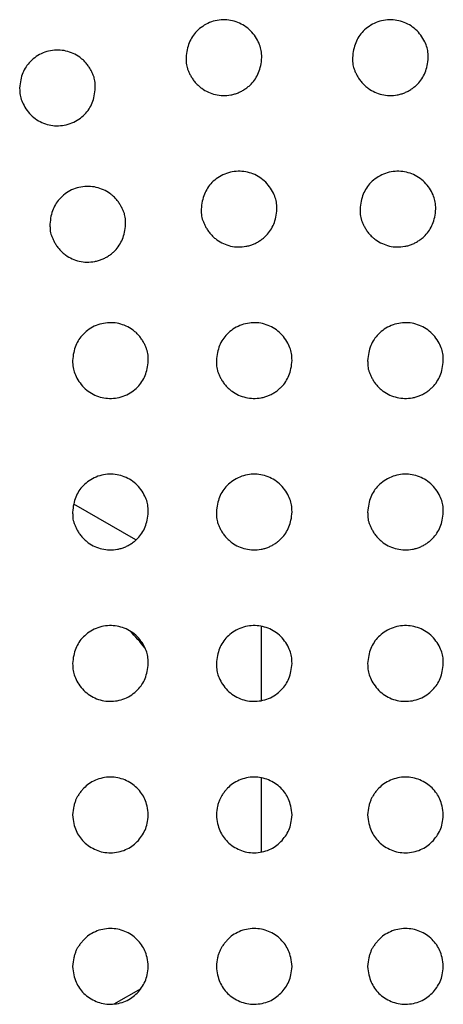
# Model space of a CAD drawing. Units: millimetres. Extents: x 0 to 7000, y 0 to 3600.
# Drawn here: x 3001 to 3007, y 1639 to 1652 of the extents above; entities that cross this region are included whole.
import ezdxf

# ---------------------------------------------------------------- set-up
doc = ezdxf.new("R2010")
doc.units = ezdxf.units.MM
doc.header["$LTSCALE"] = 385
doc.layers.add('DEF_DRAFT_ENTITY', color=7, linetype='CONTINUOUS')

msp = doc.modelspace()

# ---------------------------------------------------------------- linework, layer by layer
at = {"layer": 'DEF_DRAFT_ENTITY', "color": 7, "linetype": 'CONTINUOUS'}
for p, q in [((3002.527, 1644.67), (3001.705, 1645.144)), ((3004.189, 1642.552), (3004.189, 1643.527)), ((3004.189, 1640.552), (3004.189, 1641.527)), ((3002.239, 1638.543), (3002.594, 1638.748))]:
    msp.add_line(p, q, dxfattribs=at)
msp.add_arc((3000.689, 1641.69), 2.5, 38.4017, 45.2566, dxfattribs=at)
for points, knots in [([(3004.19, 1651.041), (3004.189, 1651.114), (3004.177, 1651.2), (3004.071, 1651.386), (3003.901, 1651.507), (3003.705, 1651.553), (3003.495, 1651.516), (3003.319, 1651.394), (3003.223, 1651.244), (3003.195, 1651.113), (3003.19, 1651.038)], [0, 0, 0, 0, 0.124271, 0.249274, 0.374276, 0.499279, 0.624282, 0.749285, 0.874288, 1, 1, 1, 1]), ([(3006.39, 1651.041), (3006.389, 1651.114), (3006.377, 1651.2), (3006.271, 1651.386), (3006.101, 1651.507), (3005.905, 1651.553), (3005.695, 1651.516), (3005.519, 1651.394), (3005.423, 1651.244), (3005.395, 1651.113), (3005.39, 1651.038)], [0, 0, 0, 0, 0.124271, 0.249274, 0.374276, 0.499279, 0.624282, 0.749285, 0.874288, 1, 1, 1, 1]), ([(3001.99, 1650.641), (3001.99, 1650.659), (3001.99, 1650.692), (3001.986, 1650.734), (3001.977, 1650.77), (3001.963, 1650.809), (3001.944, 1650.85), (3001.923, 1650.891), (3001.896, 1650.933), (3001.861, 1650.977), (3001.823, 1651.014), (3001.771, 1651.056), (3001.698, 1651.098), (3001.603, 1651.13), (3001.503, 1651.143), (3001.398, 1651.134), (3001.298, 1651.105), (3001.209, 1651.057), (3001.128, 1650.99), (3001.072, 1650.92), (3001.029, 1650.838), (3001.002, 1650.748), (3000.993, 1650.676), (3000.99, 1650.638)], [0, 0, 0, 0, 0.030522, 0.061773, 0.093024, 0.124274, 0.155525, 0.186775, 0.218026, 0.249277, 0.280527, 0.311778, 0.374279, 0.43678, 0.499282, 0.561783, 0.624284, 0.686785, 0.749287, 0.811788, 0.874289, 0.93679, 1, 1, 1, 1]), ([(3003.19, 1651.038), (3003.191, 1651.02), (3003.191, 1650.987), (3003.194, 1650.945), (3003.203, 1650.909), (3003.218, 1650.87), (3003.236, 1650.829), (3003.257, 1650.788), (3003.284, 1650.745), (3003.32, 1650.702), (3003.357, 1650.665), (3003.41, 1650.623), (3003.483, 1650.581), (3003.577, 1650.549), (3003.678, 1650.536), (3003.765, 1650.543), (3003.833, 1650.559), (3003.881, 1650.576), (3003.926, 1650.597), (3003.971, 1650.625), (3004.013, 1650.656), (3004.062, 1650.701), (3004.109, 1650.76), (3004.151, 1650.841), (3004.179, 1650.931), (3004.188, 1651.003), (3004.19, 1651.041)], [0, 0, 0, 0, 0.030521, 0.061772, 0.093022, 0.124273, 0.155524, 0.186774, 0.218025, 0.249275, 0.280526, 0.311776, 0.374277, 0.436778, 0.499279, 0.56178, 0.593031, 0.624282, 0.655532, 0.686783, 0.718033, 0.749284, 0.811785, 0.874286, 0.936787, 1, 1, 1, 1]), ([(3005.39, 1651.038), (3005.391, 1651.02), (3005.391, 1650.987), (3005.394, 1650.945), (3005.403, 1650.909), (3005.418, 1650.87), (3005.436, 1650.829), (3005.457, 1650.788), (3005.484, 1650.745), (3005.52, 1650.702), (3005.557, 1650.665), (3005.61, 1650.623), (3005.683, 1650.581), (3005.777, 1650.549), (3005.878, 1650.536), (3005.965, 1650.543), (3006.033, 1650.559), (3006.081, 1650.576), (3006.126, 1650.597), (3006.171, 1650.625), (3006.213, 1650.656), (3006.262, 1650.701), (3006.309, 1650.76), (3006.351, 1650.841), (3006.379, 1650.931), (3006.388, 1651.003), (3006.39, 1651.041)], [0, 0, 0, 0, 0.030521, 0.061772, 0.093022, 0.124273, 0.155524, 0.186774, 0.218025, 0.249275, 0.280526, 0.311776, 0.374277, 0.436778, 0.499279, 0.56178, 0.593031, 0.624282, 0.655532, 0.686783, 0.718033, 0.749284, 0.811785, 0.874286, 0.936787, 1, 1, 1, 1]), ([(3000.99, 1650.638), (3000.992, 1650.564), (3001.004, 1650.479), (3001.11, 1650.292), (3001.28, 1650.171), (3001.475, 1650.126), (3001.687, 1650.163), (3001.861, 1650.285), (3001.958, 1650.435), (3001.985, 1650.566), (3001.99, 1650.641)], [0, 0, 0, 0, 0.124276, 0.249278, 0.37428, 0.499283, 0.624285, 0.749287, 0.874289, 1, 1, 1, 1]), ([(3004.39, 1649.041), (3004.389, 1649.114), (3004.377, 1649.2), (3004.271, 1649.386), (3004.101, 1649.507), (3003.905, 1649.553), (3003.695, 1649.516), (3003.519, 1649.394), (3003.423, 1649.244), (3003.395, 1649.113), (3003.39, 1649.038)], [0, 0, 0, 0, 0.124271, 0.249274, 0.374276, 0.499279, 0.624282, 0.749285, 0.874288, 1, 1, 1, 1]), ([(3006.49, 1649.041), (3006.489, 1649.114), (3006.477, 1649.2), (3006.371, 1649.386), (3006.201, 1649.507), (3006.005, 1649.553), (3005.795, 1649.516), (3005.619, 1649.394), (3005.523, 1649.244), (3005.495, 1649.113), (3005.49, 1649.038)], [0, 0, 0, 0, 0.124271, 0.249274, 0.374276, 0.499279, 0.624282, 0.749285, 0.874288, 1, 1, 1, 1]), ([(3002.39, 1648.841), (3002.39, 1648.859), (3002.39, 1648.892), (3002.386, 1648.933), (3002.378, 1648.97), (3002.363, 1649.009), (3002.344, 1649.049), (3002.323, 1649.091), (3002.296, 1649.133), (3002.261, 1649.177), (3002.223, 1649.214), (3002.171, 1649.256), (3002.098, 1649.298), (3002.003, 1649.33), (3001.903, 1649.343), (3001.799, 1649.334), (3001.699, 1649.306), (3001.609, 1649.257), (3001.528, 1649.19), (3001.472, 1649.12), (3001.429, 1649.038), (3001.402, 1648.948), (3001.393, 1648.876), (3001.39, 1648.838), (3001.39, 1648.838)], [0, 0, 0, 0, 0.030443, 0.061694, 0.092945, 0.124196, 0.155447, 0.186698, 0.217949, 0.2492, 0.280451, 0.311702, 0.374204, 0.436706, 0.499208, 0.56171, 0.624212, 0.686714, 0.749215, 0.811717, 0.874219, 0.936721, 0.999228, 1, 1, 1, 1]), ([(3003.39, 1649.038), (3003.391, 1649.02), (3003.391, 1648.987), (3003.394, 1648.945), (3003.403, 1648.909), (3003.418, 1648.87), (3003.436, 1648.829), (3003.457, 1648.788), (3003.484, 1648.745), (3003.52, 1648.702), (3003.557, 1648.665), (3003.61, 1648.623), (3003.683, 1648.581), (3003.777, 1648.549), (3003.878, 1648.536), (3003.965, 1648.543), (3004.033, 1648.559), (3004.081, 1648.576), (3004.126, 1648.597), (3004.171, 1648.625), (3004.213, 1648.656), (3004.262, 1648.701), (3004.309, 1648.76), (3004.351, 1648.841), (3004.379, 1648.931), (3004.388, 1649.003), (3004.39, 1649.041)], [0, 0, 0, 0, 0.030521, 0.061772, 0.093022, 0.124273, 0.155524, 0.186774, 0.218025, 0.249275, 0.280526, 0.311776, 0.374277, 0.436778, 0.499279, 0.56178, 0.593031, 0.624282, 0.655532, 0.686783, 0.718033, 0.749284, 0.811785, 0.874286, 0.936787, 1, 1, 1, 1]), ([(3005.49, 1649.038), (3005.491, 1649.02), (3005.491, 1648.987), (3005.494, 1648.945), (3005.503, 1648.909), (3005.518, 1648.87), (3005.536, 1648.829), (3005.557, 1648.788), (3005.584, 1648.745), (3005.62, 1648.702), (3005.657, 1648.665), (3005.71, 1648.623), (3005.783, 1648.581), (3005.877, 1648.549), (3005.978, 1648.536), (3006.065, 1648.543), (3006.133, 1648.559), (3006.181, 1648.576), (3006.226, 1648.597), (3006.271, 1648.625), (3006.313, 1648.656), (3006.362, 1648.701), (3006.409, 1648.76), (3006.451, 1648.841), (3006.479, 1648.931), (3006.488, 1649.003), (3006.49, 1649.041)], [0, 0, 0, 0, 0.030521, 0.061772, 0.093022, 0.124273, 0.155524, 0.186774, 0.218025, 0.249275, 0.280526, 0.311776, 0.374277, 0.436778, 0.499279, 0.56178, 0.593031, 0.624282, 0.655532, 0.686783, 0.718033, 0.749284, 0.811785, 0.874286, 0.936787, 1, 1, 1, 1]), ([(3001.39, 1648.838), (3001.391, 1648.82), (3001.391, 1648.787), (3001.394, 1648.745), (3001.403, 1648.709), (3001.418, 1648.67), (3001.436, 1648.629), (3001.457, 1648.588), (3001.484, 1648.545), (3001.52, 1648.502), (3001.557, 1648.465), (3001.61, 1648.423), (3001.683, 1648.381), (3001.777, 1648.349), (3001.878, 1648.336), (3001.965, 1648.343), (3002.033, 1648.359), (3002.081, 1648.376), (3002.126, 1648.397), (3002.171, 1648.425), (3002.213, 1648.456), (3002.262, 1648.501), (3002.309, 1648.56), (3002.351, 1648.641), (3002.379, 1648.731), (3002.388, 1648.803), (3002.39, 1648.84), (3002.39, 1648.841)], [0, 0, 0, 0, 0.030451, 0.061701, 0.092952, 0.124202, 0.155452, 0.186703, 0.217953, 0.249204, 0.280454, 0.311704, 0.374205, 0.436706, 0.499207, 0.561708, 0.592958, 0.624208, 0.655459, 0.686709, 0.71796, 0.74921, 0.811711, 0.874212, 0.936713, 0.999218, 1, 1, 1, 1]), ([(3002.69, 1647.038), (3002.69, 1647.057), (3002.689, 1647.091), (3002.685, 1647.134), (3002.676, 1647.171), (3002.662, 1647.209), (3002.644, 1647.25), (3002.622, 1647.292), (3002.594, 1647.335), (3002.561, 1647.376), (3002.524, 1647.413), (3002.471, 1647.456), (3002.397, 1647.498), (3002.303, 1647.53), (3002.203, 1647.543), (3002.099, 1647.534), (3001.999, 1647.506), (3001.908, 1647.456), (3001.828, 1647.39), (3001.771, 1647.32), (3001.729, 1647.239), (3001.702, 1647.148), (3001.693, 1647.078), (3001.69, 1647.041)], [0, 0, 0, 0, 0.032269, 0.063519, 0.094769, 0.126019, 0.157269, 0.188519, 0.219769, 0.251019, 0.282269, 0.313518, 0.376018, 0.438518, 0.501018, 0.563518, 0.626018, 0.688518, 0.751018, 0.813518, 0.876018, 0.938517, 1, 1, 1, 1]), ([(3004.59, 1647.041), (3004.589, 1647.114), (3004.577, 1647.2), (3004.471, 1647.386), (3004.301, 1647.507), (3004.105, 1647.553), (3003.895, 1647.516), (3003.719, 1647.394), (3003.623, 1647.244), (3003.595, 1647.113), (3003.59, 1647.038)], [0, 0, 0, 0, 0.124271, 0.249274, 0.374276, 0.499279, 0.624282, 0.749285, 0.874288, 1, 1, 1, 1]), ([(3006.59, 1647.041), (3006.589, 1647.114), (3006.577, 1647.2), (3006.471, 1647.386), (3006.301, 1647.507), (3006.105, 1647.553), (3005.895, 1647.516), (3005.719, 1647.394), (3005.623, 1647.244), (3005.595, 1647.113), (3005.59, 1647.038)], [0, 0, 0, 0, 0.124271, 0.249274, 0.374276, 0.499279, 0.624282, 0.749285, 0.874288, 1, 1, 1, 1]), ([(3001.69, 1647.041), (3001.691, 1646.966), (3001.704, 1646.88), (3001.809, 1646.692), (3001.98, 1646.571), (3002.176, 1646.526), (3002.387, 1646.563), (3002.561, 1646.684), (3002.658, 1646.835), (3002.685, 1646.964), (3002.69, 1647.038)], [0, 0, 0, 0, 0.126017, 0.251018, 0.37602, 0.501021, 0.626022, 0.751024, 0.876025, 1, 1, 1, 1]), ([(3003.59, 1647.038), (3003.591, 1647.02), (3003.591, 1646.987), (3003.594, 1646.945), (3003.603, 1646.909), (3003.618, 1646.87), (3003.636, 1646.829), (3003.657, 1646.788), (3003.684, 1646.745), (3003.72, 1646.702), (3003.757, 1646.665), (3003.81, 1646.623), (3003.883, 1646.581), (3003.977, 1646.549), (3004.078, 1646.536), (3004.165, 1646.543), (3004.233, 1646.559), (3004.281, 1646.576), (3004.326, 1646.597), (3004.371, 1646.625), (3004.413, 1646.656), (3004.462, 1646.701), (3004.509, 1646.76), (3004.551, 1646.841), (3004.579, 1646.931), (3004.588, 1647.003), (3004.59, 1647.041)], [0, 0, 0, 0, 0.030521, 0.061772, 0.093022, 0.124273, 0.155524, 0.186774, 0.218025, 0.249275, 0.280526, 0.311776, 0.374277, 0.436778, 0.499279, 0.56178, 0.593031, 0.624282, 0.655532, 0.686783, 0.718033, 0.749284, 0.811785, 0.874286, 0.936787, 1, 1, 1, 1]), ([(3005.59, 1647.038), (3005.591, 1647.02), (3005.591, 1646.987), (3005.594, 1646.945), (3005.603, 1646.909), (3005.618, 1646.87), (3005.636, 1646.829), (3005.657, 1646.788), (3005.684, 1646.745), (3005.72, 1646.702), (3005.757, 1646.665), (3005.81, 1646.623), (3005.883, 1646.581), (3005.977, 1646.549), (3006.078, 1646.536), (3006.165, 1646.543), (3006.233, 1646.559), (3006.281, 1646.576), (3006.326, 1646.597), (3006.371, 1646.625), (3006.413, 1646.656), (3006.462, 1646.701), (3006.509, 1646.76), (3006.551, 1646.841), (3006.579, 1646.931), (3006.588, 1647.003), (3006.59, 1647.041)], [0, 0, 0, 0, 0.030521, 0.061772, 0.093022, 0.124273, 0.155524, 0.186774, 0.218025, 0.249275, 0.280526, 0.311776, 0.374277, 0.436778, 0.499279, 0.56178, 0.593031, 0.624282, 0.655532, 0.686783, 0.718033, 0.749284, 0.811785, 0.874286, 0.936787, 1, 1, 1, 1]), ([(3002.69, 1645.041), (3002.689, 1645.114), (3002.677, 1645.2), (3002.571, 1645.386), (3002.401, 1645.507), (3002.205, 1645.553), (3001.995, 1645.516), (3001.819, 1645.394), (3001.723, 1645.244), (3001.695, 1645.113), (3001.69, 1645.038)], [0, 0, 0, 0, 0.124271, 0.249274, 0.374276, 0.499279, 0.624282, 0.749285, 0.874288, 1, 1, 1, 1]), ([(3004.59, 1645.041), (3004.589, 1645.114), (3004.577, 1645.2), (3004.471, 1645.386), (3004.301, 1645.507), (3004.105, 1645.553), (3003.895, 1645.516), (3003.719, 1645.394), (3003.623, 1645.244), (3003.595, 1645.113), (3003.59, 1645.038)], [0, 0, 0, 0, 0.124271, 0.249274, 0.374276, 0.499279, 0.624282, 0.749285, 0.874288, 1, 1, 1, 1]), ([(3006.59, 1645.041), (3006.589, 1645.114), (3006.577, 1645.2), (3006.471, 1645.386), (3006.301, 1645.507), (3006.105, 1645.553), (3005.895, 1645.516), (3005.719, 1645.394), (3005.623, 1645.244), (3005.595, 1645.113), (3005.59, 1645.038)], [0, 0, 0, 0, 0.124271, 0.249274, 0.374276, 0.499279, 0.624282, 0.749285, 0.874288, 1, 1, 1, 1]), ([(3001.69, 1645.038), (3001.691, 1645.02), (3001.691, 1644.987), (3001.694, 1644.945), (3001.703, 1644.909), (3001.718, 1644.87), (3001.736, 1644.829), (3001.757, 1644.788), (3001.784, 1644.745), (3001.82, 1644.702), (3001.857, 1644.665), (3001.91, 1644.623), (3001.983, 1644.581), (3002.077, 1644.549), (3002.178, 1644.536), (3002.265, 1644.543), (3002.333, 1644.559), (3002.381, 1644.576), (3002.426, 1644.597), (3002.471, 1644.625), (3002.513, 1644.656), (3002.562, 1644.701), (3002.609, 1644.76), (3002.651, 1644.841), (3002.679, 1644.931), (3002.688, 1645.003), (3002.69, 1645.041)], [0, 0, 0, 0, 0.030521, 0.061772, 0.093022, 0.124273, 0.155524, 0.186774, 0.218025, 0.249275, 0.280526, 0.311776, 0.374277, 0.436778, 0.499279, 0.56178, 0.593031, 0.624282, 0.655532, 0.686783, 0.718033, 0.749284, 0.811785, 0.874286, 0.936787, 1, 1, 1, 1]), ([(3003.59, 1645.038), (3003.591, 1645.02), (3003.591, 1644.987), (3003.594, 1644.945), (3003.603, 1644.909), (3003.618, 1644.87), (3003.636, 1644.829), (3003.657, 1644.788), (3003.684, 1644.745), (3003.72, 1644.702), (3003.757, 1644.665), (3003.81, 1644.623), (3003.883, 1644.581), (3003.977, 1644.549), (3004.078, 1644.536), (3004.165, 1644.543), (3004.233, 1644.559), (3004.281, 1644.576), (3004.326, 1644.597), (3004.371, 1644.625), (3004.413, 1644.656), (3004.462, 1644.701), (3004.509, 1644.76), (3004.551, 1644.841), (3004.579, 1644.931), (3004.588, 1645.003), (3004.59, 1645.041)], [0, 0, 0, 0, 0.030521, 0.061772, 0.093022, 0.124273, 0.155524, 0.186774, 0.218025, 0.249275, 0.280526, 0.311776, 0.374277, 0.436778, 0.499279, 0.56178, 0.593031, 0.624282, 0.655532, 0.686783, 0.718033, 0.749284, 0.811785, 0.874286, 0.936787, 1, 1, 1, 1]), ([(3005.59, 1645.038), (3005.591, 1645.02), (3005.591, 1644.987), (3005.594, 1644.945), (3005.603, 1644.909), (3005.618, 1644.87), (3005.636, 1644.829), (3005.657, 1644.788), (3005.684, 1644.745), (3005.72, 1644.702), (3005.757, 1644.665), (3005.81, 1644.623), (3005.883, 1644.581), (3005.977, 1644.549), (3006.078, 1644.536), (3006.165, 1644.543), (3006.233, 1644.559), (3006.281, 1644.576), (3006.326, 1644.597), (3006.371, 1644.625), (3006.413, 1644.656), (3006.462, 1644.701), (3006.509, 1644.76), (3006.551, 1644.841), (3006.579, 1644.931), (3006.588, 1645.003), (3006.59, 1645.041)], [0, 0, 0, 0, 0.030521, 0.061772, 0.093022, 0.124273, 0.155524, 0.186774, 0.218025, 0.249275, 0.280526, 0.311776, 0.374277, 0.436778, 0.499279, 0.56178, 0.593031, 0.624282, 0.655532, 0.686783, 0.718033, 0.749284, 0.811785, 0.874286, 0.936787, 1, 1, 1, 1]), ([(3002.69, 1643.041), (3002.689, 1643.114), (3002.677, 1643.2), (3002.571, 1643.387), (3002.401, 1643.508), (3002.205, 1643.553), (3001.995, 1643.516), (3001.819, 1643.394), (3001.723, 1643.244), (3001.695, 1643.113), (3001.69, 1643.038)], [0, 0, 0, 0, 0.124346, 0.24935, 0.374353, 0.499357, 0.62436, 0.749364, 0.874368, 1, 1, 1, 1]), ([(3004.59, 1643.041), (3004.589, 1643.114), (3004.577, 1643.2), (3004.471, 1643.387), (3004.301, 1643.508), (3004.105, 1643.553), (3003.895, 1643.516), (3003.719, 1643.394), (3003.623, 1643.244), (3003.595, 1643.113), (3003.59, 1643.038)], [0, 0, 0, 0, 0.124346, 0.24935, 0.374353, 0.499357, 0.62436, 0.749364, 0.874368, 1, 1, 1, 1]), ([(3006.59, 1643.041), (3006.589, 1643.114), (3006.577, 1643.2), (3006.471, 1643.387), (3006.301, 1643.508), (3006.105, 1643.553), (3005.895, 1643.516), (3005.719, 1643.394), (3005.623, 1643.244), (3005.595, 1643.113), (3005.59, 1643.038)], [0, 0, 0, 0, 0.124346, 0.24935, 0.374353, 0.499357, 0.62436, 0.749364, 0.874368, 1, 1, 1, 1]), ([(3001.69, 1643.038), (3001.692, 1642.965), (3001.704, 1642.879), (3001.809, 1642.692), (3001.98, 1642.571), (3002.176, 1642.526), (3002.386, 1642.563), (3002.562, 1642.685), (3002.658, 1642.835), (3002.685, 1642.966), (3002.69, 1643.041)], [0, 0, 0, 0, 0.124351, 0.249353, 0.374355, 0.499357, 0.62436, 0.749362, 0.874364, 1, 1, 1, 1]), ([(3003.59, 1643.038), (3003.592, 1642.965), (3003.604, 1642.879), (3003.709, 1642.692), (3003.88, 1642.571), (3004.076, 1642.526), (3004.286, 1642.563), (3004.462, 1642.685), (3004.558, 1642.835), (3004.585, 1642.966), (3004.59, 1643.041)], [0, 0, 0, 0, 0.124351, 0.249353, 0.374355, 0.499357, 0.62436, 0.749362, 0.874364, 1, 1, 1, 1]), ([(3005.59, 1643.038), (3005.592, 1642.965), (3005.604, 1642.879), (3005.709, 1642.692), (3005.88, 1642.571), (3006.076, 1642.526), (3006.286, 1642.563), (3006.462, 1642.685), (3006.558, 1642.835), (3006.585, 1642.966), (3006.59, 1643.041)], [0, 0, 0, 0, 0.124351, 0.249353, 0.374355, 0.499357, 0.62436, 0.749362, 0.874364, 1, 1, 1, 1]), ([(3002.69, 1641.039), (3002.687, 1641.081), (3002.676, 1641.159), (3002.646, 1641.25), (3002.607, 1641.322), (3002.542, 1641.399), (3002.469, 1641.458), (3002.381, 1641.505), (3002.287, 1641.533), (3002.188, 1641.542), (3002.087, 1641.532), (3001.989, 1641.501), (3001.901, 1641.451), (3001.849, 1641.405), (3001.806, 1641.357), (3001.776, 1641.317), (3001.751, 1641.279), (3001.734, 1641.243), (3001.718, 1641.202), (3001.701, 1641.138), (3001.693, 1641.082), (3001.69, 1641.04)], [0, 0, 0, 0, 0.062599, 0.125105, 0.187612, 0.250119, 0.312625, 0.375132, 0.437639, 0.500145, 0.562652, 0.625159, 0.687665, 0.750172, 0.781425, 0.812679, 0.843932, 0.875185, 0.906439, 0.937692, 1, 1, 1, 1]), ([(3004.59, 1641.039), (3004.587, 1641.081), (3004.576, 1641.159), (3004.546, 1641.25), (3004.507, 1641.322), (3004.442, 1641.399), (3004.369, 1641.458), (3004.281, 1641.505), (3004.187, 1641.533), (3004.088, 1641.542), (3003.987, 1641.532), (3003.889, 1641.501), (3003.801, 1641.451), (3003.749, 1641.405), (3003.706, 1641.357), (3003.676, 1641.317), (3003.651, 1641.279), (3003.634, 1641.243), (3003.618, 1641.202), (3003.601, 1641.138), (3003.593, 1641.082), (3003.59, 1641.04)], [0, 0, 0, 0, 0.062599, 0.125105, 0.187612, 0.250119, 0.312625, 0.375132, 0.437639, 0.500145, 0.562652, 0.625159, 0.687665, 0.750172, 0.781425, 0.812679, 0.843932, 0.875185, 0.906439, 0.937692, 1, 1, 1, 1]), ([(3006.59, 1641.039), (3006.587, 1641.081), (3006.576, 1641.159), (3006.546, 1641.25), (3006.507, 1641.322), (3006.442, 1641.399), (3006.369, 1641.458), (3006.281, 1641.505), (3006.187, 1641.533), (3006.088, 1641.542), (3005.987, 1641.532), (3005.889, 1641.501), (3005.801, 1641.451), (3005.749, 1641.405), (3005.706, 1641.357), (3005.676, 1641.317), (3005.651, 1641.279), (3005.634, 1641.243), (3005.618, 1641.202), (3005.601, 1641.138), (3005.593, 1641.082), (3005.59, 1641.04)], [0, 0, 0, 0, 0.062599, 0.125105, 0.187612, 0.250119, 0.312625, 0.375132, 0.437639, 0.500145, 0.562652, 0.625159, 0.687665, 0.750172, 0.781425, 0.812679, 0.843932, 0.875185, 0.906439, 0.937692, 1, 1, 1, 1]), ([(3001.69, 1641.04), (3001.696, 1640.956), (3001.727, 1640.825), (3001.828, 1640.678), (3001.995, 1640.565), (3002.19, 1640.526), (3002.401, 1640.57), (3002.549, 1640.679), (3002.66, 1640.836), (3002.685, 1640.956), (3002.69, 1641.039)], [0, 0, 0, 0, 0.125105, 0.250119, 0.375133, 0.500147, 0.625161, 0.750175, 0.875189, 1, 1, 1, 1]), ([(3003.59, 1641.04), (3003.596, 1640.956), (3003.627, 1640.825), (3003.728, 1640.678), (3003.895, 1640.565), (3004.09, 1640.526), (3004.301, 1640.57), (3004.449, 1640.679), (3004.56, 1640.836), (3004.585, 1640.956), (3004.59, 1641.039)], [0, 0, 0, 0, 0.125105, 0.250119, 0.375133, 0.500147, 0.625161, 0.750175, 0.875189, 1, 1, 1, 1]), ([(3005.59, 1641.04), (3005.596, 1640.956), (3005.627, 1640.825), (3005.728, 1640.678), (3005.895, 1640.565), (3006.09, 1640.526), (3006.301, 1640.57), (3006.449, 1640.679), (3006.56, 1640.836), (3006.585, 1640.956), (3006.59, 1641.039)], [0, 0, 0, 0, 0.125105, 0.250119, 0.375133, 0.500147, 0.625161, 0.750175, 0.875189, 1, 1, 1, 1]), ([(3002.69, 1639.039), (3002.687, 1639.081), (3002.676, 1639.159), (3002.646, 1639.25), (3002.607, 1639.322), (3002.542, 1639.399), (3002.469, 1639.458), (3002.381, 1639.505), (3002.287, 1639.533), (3002.188, 1639.542), (3002.087, 1639.532), (3001.989, 1639.501), (3001.901, 1639.451), (3001.849, 1639.405), (3001.806, 1639.356), (3001.776, 1639.317), (3001.751, 1639.279), (3001.734, 1639.243), (3001.718, 1639.202), (3001.701, 1639.138), (3001.693, 1639.082), (3001.69, 1639.04)], [0, 0, 0, 0, 0.062597, 0.125103, 0.18761, 0.250116, 0.312623, 0.37513, 0.437636, 0.500143, 0.56265, 0.625156, 0.687663, 0.750169, 0.781423, 0.812676, 0.843929, 0.875183, 0.906436, 0.937689, 1, 1, 1, 1]), ([(3004.59, 1639.039), (3004.587, 1639.081), (3004.576, 1639.159), (3004.546, 1639.25), (3004.507, 1639.322), (3004.442, 1639.399), (3004.369, 1639.458), (3004.281, 1639.505), (3004.187, 1639.533), (3004.088, 1639.542), (3003.987, 1639.532), (3003.889, 1639.501), (3003.801, 1639.451), (3003.749, 1639.405), (3003.706, 1639.356), (3003.676, 1639.317), (3003.651, 1639.279), (3003.634, 1639.243), (3003.618, 1639.202), (3003.601, 1639.138), (3003.593, 1639.082), (3003.59, 1639.04)], [0, 0, 0, 0, 0.062597, 0.125103, 0.18761, 0.250116, 0.312623, 0.37513, 0.437636, 0.500143, 0.56265, 0.625156, 0.687663, 0.750169, 0.781423, 0.812676, 0.843929, 0.875183, 0.906436, 0.937689, 1, 1, 1, 1]), ([(3006.59, 1639.039), (3006.587, 1639.081), (3006.576, 1639.159), (3006.546, 1639.25), (3006.507, 1639.322), (3006.442, 1639.399), (3006.369, 1639.458), (3006.281, 1639.505), (3006.187, 1639.533), (3006.088, 1639.542), (3005.987, 1639.532), (3005.889, 1639.501), (3005.801, 1639.451), (3005.749, 1639.405), (3005.706, 1639.356), (3005.676, 1639.317), (3005.651, 1639.279), (3005.634, 1639.243), (3005.618, 1639.202), (3005.601, 1639.138), (3005.593, 1639.082), (3005.59, 1639.04)], [0, 0, 0, 0, 0.062597, 0.125103, 0.18761, 0.250116, 0.312623, 0.37513, 0.437636, 0.500143, 0.56265, 0.625156, 0.687663, 0.750169, 0.781423, 0.812676, 0.843929, 0.875183, 0.906436, 0.937689, 1, 1, 1, 1]), ([(3001.69, 1639.04), (3001.696, 1638.956), (3001.727, 1638.825), (3001.828, 1638.678), (3001.995, 1638.565), (3002.19, 1638.526), (3002.401, 1638.57), (3002.549, 1638.679), (3002.66, 1638.836), (3002.685, 1638.956), (3002.69, 1639.039)], [0, 0, 0, 0, 0.125103, 0.250117, 0.375131, 0.500144, 0.625158, 0.750172, 0.875186, 1, 1, 1, 1]), ([(3003.59, 1639.04), (3003.596, 1638.956), (3003.627, 1638.825), (3003.728, 1638.678), (3003.895, 1638.565), (3004.09, 1638.526), (3004.301, 1638.57), (3004.449, 1638.679), (3004.56, 1638.836), (3004.585, 1638.956), (3004.59, 1639.039)], [0, 0, 0, 0, 0.125103, 0.250117, 0.375131, 0.500144, 0.625158, 0.750172, 0.875186, 1, 1, 1, 1]), ([(3005.59, 1639.04), (3005.596, 1638.956), (3005.627, 1638.825), (3005.728, 1638.678), (3005.895, 1638.565), (3006.09, 1638.526), (3006.301, 1638.57), (3006.449, 1638.679), (3006.56, 1638.836), (3006.585, 1638.956), (3006.59, 1639.039)], [0, 0, 0, 0, 0.125103, 0.250117, 0.375131, 0.500144, 0.625158, 0.750172, 0.875186, 1, 1, 1, 1])]:
    msp.add_open_spline(points, degree=3, knots=knots, dxfattribs=at)

doc.saveas('drawing.dxf')
